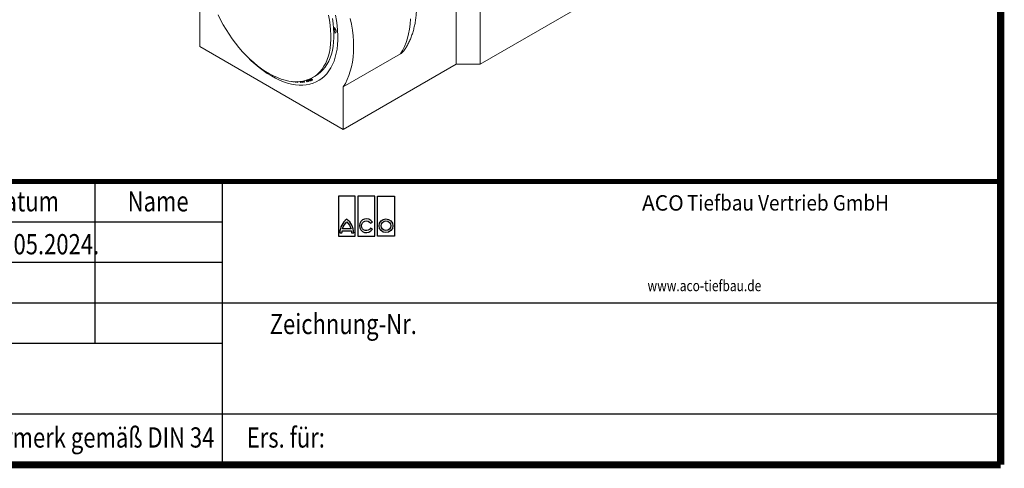
# Model space of a CAD drawing. Units: millimetres. Extents: x 5113 to 7063, y -132 to 2805.
# Drawn here: x 6088 to 7063, y -132 to 312 of the extents above; entities that cross this region are included whole.
import ezdxf

# ---------------------------------------------------------------- set-up
doc = ezdxf.new("R2010")
doc.units = ezdxf.units.MM
doc.linetypes.add('AUSGEZOGEN', pattern=[0])
doc.linetypes.add('SLD-Solid', pattern=[0])
for name, color, linetype in [('ACO_DRAINAGE', 7, 'SLD-Solid'), ('AM_BOR', 7, 'Continuous'), ('DUENN', 4, 'Continuous'), ('DUENN-18', 94, 'Continuous'), ('KOPF', 12, 'AUSGEZOGEN'), ('TEXT25', 3, 'Continuous'), ('TEXT35', 143, 'Continuous')]:
    doc.layers.add(name, color=color, linetype=linetype)
doc.styles.add('TEXT20', font='isocp3.shx', dxfattribs={"width": 0.8, "height": 2})
doc.styles.add('TEXT25', font='isocp3.shx', dxfattribs={"width": 0.8, "height": 2.5})
doc.styles.add('TEXT35', font='isocp3.shx', dxfattribs={"width": 0.8, "height": 3.5})
doc.styles.add('TEXT50', font='isocp3.shx', dxfattribs={"width": 0.8, "height": 5})

# ---------------------------------------------------------------- blocks, each defined once
blk = doc.blocks.new('ACO - 20850 - ISO')
at = {"layer": 'ACO_DRAINAGE', "linetype": 'SLD-Solid', "lineweight": 18}
for p, q in [((135.76, 340.9), (135.76, 64.5)), ((111.72, 261.28), (111.72, 64.5)), ((135.76, 64.5), (277.19, 146.14)), ((-142.13, 124.18), (-142.13, 82.05)), ((-121.43, 108.52), (-123.86, 113.49)), ((-118.81, 103.63), (-121.43, 108.52)), ((-14.67, 112.95), (-13.68, 107.99)), ((-13.68, 107.99), (-12.94, 103.11)), ((-10.71, 109.7), (-9.97, 104.82)), ((-6.8, 107.84), (-7.79, 112.94)), ((-6.8, 107.84), (-7.79, 112.94)), ((-6.07, 102.82), (-6.8, 107.84)), ((-6.07, 102.82), (-6.8, 107.84)), ((8.19, 104.05), (7.04, 109.84)), ((66.3, 104.24), (66.69, 109.3)), ((-116.01, 98.84), (-118.81, 103.63)), ((-113.05, 94.16), (-116.01, 98.84)), ((-12.94, 103.11), (-12.44, 98.32)), ((-12.44, 98.32), (-12.19, 93.66)), ((-9.97, 104.82), (-9.47, 100.04)), ((-9.36, 100.76), (-9.64, 100.88)), ((-9.36, 99.53), (-9.53, 99.58)), ((-9.47, 100.04), (-9.22, 95.37)), ((-8.62, 100.26), (-9.36, 100.76)), ((-8.95, 99.28), (-9.36, 99.53)), ((-8.57, 98.87), (-8.95, 99.28)), ((-7.96, 99.51), (-8.62, 100.26)), ((-8.29, 98.35), (-8.57, 98.87)), ((-8.14, 97.82), (-8.29, 98.35)), ((-8.15, 97.35), (-8.14, 97.82)), ((-7.44, 98.6), (-7.96, 99.51)), ((-7.35, 98.66), (-7.87, 99.56)), ((-7.13, 97.65), (-7.44, 98.6)), ((-7.04, 97.71), (-7.35, 98.66)), ((-7.07, 96.77), (-7.13, 97.65)), ((-6.98, 96.83), (-7.04, 97.71)), ((-5.57, 97.89), (-6.07, 102.82)), ((-5.57, 97.89), (-6.07, 102.82)), ((-5.33, 93.08), (-5.57, 97.89)), ((-5.33, 93.08), (-5.57, 97.89)), ((9.09, 98.34), (8.19, 104.05)), ((9.74, 92.73), (9.09, 98.34)), ((64.76, 94.7), (65.66, 99.37)), ((65.66, 99.37), (66.3, 104.24)), ((-109.92, 89.61), (-113.05, 94.16)), ((-106.65, 85.21), (-109.92, 89.61)), ((-12.19, 89.12), (-12.44, 84.74)), ((-12.19, 93.66), (-12.19, 89.12)), ((-9.22, 90.84), (-9.47, 86.45)), ((-9.38, 97.13), (-9.01, 96.91)), ((-9.33, 95.86), (-9.01, 95.68)), ((-9.22, 95.37), (-9.22, 90.84)), ((-9.01, 96.91), (-8.62, 96.86)), ((-9.01, 95.68), (-8.3, 95.48)), ((-8.62, 96.86), (-8.32, 97.01)), ((-8.32, 97.01), (-8.15, 97.35)), ((-8.3, 95.48), (-7.7, 95.62)), ((-7.7, 95.62), (-7.27, 96.06)), ((-7.69, 95.62), (-7.59, 95.68)), ((-7.59, 95.68), (-7.18, 96.12)), ((-7.27, 96.06), (-7.07, 96.77)), ((-7.18, 96.12), (-6.98, 96.83)), ((-5.59, 83.89), (-5.34, 88.41)), ((-5.59, 83.89), (-5.34, 88.41)), ((-5.34, 88.41), (-5.33, 93.08)), ((-5.34, 88.41), (-5.33, 93.08)), ((10.12, 87.23), (9.74, 92.73)), ((62.21, 86), (63.61, 90.24)), ((63.61, 90.24), (64.76, 94.7)), ((-142.13, 82.05), (0, 0)), ((-103.25, 80.98), (-106.65, 85.21)), ((-99.74, 76.94), (-103.25, 80.98)), ((-12.94, 80.53), (-13.68, 76.51)), ((-12.44, 84.74), (-12.94, 80.53)), ((-10.71, 78.22), (-11.7, 74.4)), ((-9.97, 82.24), (-10.71, 78.22)), ((-9.47, 86.45), (-9.97, 82.24)), ((-6.85, 75.37), (-6.1, 79.54)), ((-6.85, 75.37), (-6.1, 79.54)), ((-6.1, 79.54), (-5.59, 83.89)), ((-6.1, 79.54), (-5.59, 83.89)), ((10.25, 81.86), (10.12, 87.23)), ((10.12, 76.64), (10.25, 81.86)), ((56.57, 74.79), (58.68, 78.27)), ((58.68, 78.27), (60.57, 82.01)), ((60.57, 82.01), (62.21, 86)), ((-96.12, 73.09), (-99.74, 76.94)), ((-97.32, 74.34), (-94.91, 71.8)), ((-97.32, 74.34), (-94.91, 71.8)), ((-92.41, 69.47), (-96.12, 73.09)), ((-94.91, 71.8), (-91.09, 68.04)), ((-94.91, 71.8), (-91.09, 68.04)), ((-88.62, 66.08), (-92.41, 69.47)), ((-15.89, 69.09), (-17.35, 65.72)), ((-14.67, 72.69), (-15.89, 69.09)), ((-13.68, 76.51), (-14.67, 72.69)), ((-12.92, 70.8), (-14.38, 67.44)), ((-11.7, 74.4), (-12.92, 70.8)), ((-9.07, 67.67), (-7.84, 71.41)), ((-9.07, 67.67), (-7.84, 71.41)), ((-7.84, 71.41), (-6.85, 75.37)), ((-7.84, 71.41), (-6.85, 75.37)), ((56.57, 74.79), (0, 42.13)), ((9.09, 66.72), (9.74, 71.59)), ((9.74, 71.59), (10.12, 76.64)), ((-91.09, 68.04), (-87.2, 64.5)), ((-91.09, 68.04), (-87.2, 64.5)), ((-84.78, 62.93), (-88.62, 66.08)), ((-87.2, 64.5), (-83.25, 61.21)), ((-87.2, 64.5), (-83.25, 61.21)), ((-80.89, 60.04), (-84.78, 62.93)), ((-83.25, 61.21), (-79.24, 58.18)), ((-83.25, 61.21), (-79.24, 58.18)), ((-76.98, 57.42), (-80.89, 60.04)), ((-20.95, 59.74), (-23.07, 57.15)), ((-20.1, 58.87), (-22.43, 56.56)), ((-19.04, 62.6), (-20.95, 59.74)), ((-17.98, 61.46), (-20.1, 58.87)), ((-17.35, 65.72), (-19.04, 62.6)), ((-16.07, 64.32), (-17.98, 61.46)), ((-14.38, 67.44), (-16.07, 64.32)), ((-14.16, 57.89), (-12.24, 60.89)), ((-14.16, 57.89), (-12.24, 60.89)), ((-12.24, 60.89), (-10.54, 64.16)), ((-12.24, 60.89), (-10.54, 64.16)), ((-10.54, 64.16), (-9.07, 67.67)), ((-10.54, 64.16), (-9.07, 67.67)), ((111.72, 64.5), (0, 0)), ((7.04, 57.58), (8.19, 62.04)), ((8.19, 62.04), (9.09, 66.72)), ((135.76, 64.5), (111.72, 64.5)), ((-79.24, 58.18), (-75.21, 55.41)), ((-79.24, 58.18), (-75.21, 55.41)), ((-73.05, 55.08), (-76.98, 57.42)), ((-75.21, 55.41), (-71.16, 52.92)), ((-75.21, 55.41), (-71.16, 52.92)), ((-69.13, 53.03), (-73.05, 55.08)), ((-71.16, 52.92), (-67.12, 50.72)), ((-71.16, 52.92), (-67.12, 50.72)), ((-65.23, 51.28), (-69.13, 53.03)), ((-67.12, 50.72), (-63.08, 48.82)), ((-67.12, 50.72), (-63.08, 48.82)), ((-61.36, 49.84), (-65.23, 51.28)), ((-63.08, 48.82), (-59.08, 47.22)), ((-63.08, 48.82), (-59.08, 47.22)), ((-57.55, 48.71), (-61.36, 49.84)), ((-33.52, 49.7), (-36.56, 48.6)), ((-35.39, 48.98), (-34.6, 48.19)), ((-35.31, 49.01), (-34.53, 48.23)), ((-34.19, 48.28), (-34.21, 49.42)), ((-32.87, 48.28), (-33.64, 49.02)), ((-33.64, 49.02), (-33.62, 48.06)), ((-33.57, 48.95), (-33.55, 48.1)), ((-33.56, 49.68), (-33.56, 49.62)), ((-33.56, 49.62), (-33.49, 49.67)), ((-33.56, 49.62), (-32.62, 48.73)), ((-30.63, 51.11), (-33.52, 49.7)), ((-33.49, 49.71), (-33.49, 49.67)), ((-33.49, 49.67), (-32.55, 48.77)), ((-32.62, 48.73), (-32.55, 48.77)), ((-32.3, 50.04), (-32.46, 50.18)), ((-32.23, 48.86), (-32.3, 50.04)), ((-30.95, 48.91), (-31.72, 49.62)), ((-31.72, 49.62), (-31.67, 48.66)), ((-31.69, 50.55), (-31.68, 50.26)), ((-31.68, 50.26), (-31.6, 50.3)), ((-31.68, 50.26), (-30.72, 49.39)), ((-31.64, 49.55), (-31.6, 48.7)), ((-31.62, 50.59), (-31.6, 50.3)), ((-31.6, 50.3), (-30.65, 49.43)), ((-30.72, 49.39), (-30.65, 49.43)), ((-27.92, 52.83), (-30.63, 51.11)), ((-30.44, 49.07), (-30.37, 49.11)), ((-30.29, 51.31), (-27.32, 53.02)), ((-25.4, 54.85), (-27.92, 52.83)), ((-24.95, 54.54), (-27.32, 53.02)), ((-23.07, 57.15), (-25.4, 54.85)), ((-22.43, 56.56), (-24.95, 54.54)), ((-23.92, 48.64), (-21.19, 50.52)), ((-23.92, 48.64), (-21.19, 50.52)), ((-21.19, 50.52), (-18.65, 52.69)), ((-21.19, 50.52), (-18.65, 52.69)), ((-18.65, 52.69), (-16.3, 55.15)), ((-18.65, 52.69), (-16.3, 55.15)), ((-16.3, 55.15), (-14.16, 57.89)), ((-16.3, 55.15), (-14.16, 57.89)), ((2.12, 45.61), (4, 49.35)), ((4, 49.35), (5.64, 53.35)), ((5.64, 53.35), (7.04, 57.58)), ((-59.08, 47.22), (-55.12, 45.93)), ((-59.08, 47.22), (-55.12, 45.93)), ((-53.8, 47.89), (-57.55, 48.71)), ((-55.12, 45.93), (-51.22, 44.95)), ((-55.12, 45.93), (-51.22, 44.95)), ((-50.13, 47.39), (-53.8, 47.89)), ((-51.83, 47.57), (-51.81, 47.58)), ((-51.22, 44.95), (-47.4, 44.29)), ((-51.22, 44.95), (-47.4, 44.29)), ((-51.08, 47.41), (-50.99, 47.46)), ((-46.56, 47.21), (-50.13, 47.39)), ((-49.51, 47.13), (-49.42, 47.18)), ((-48.76, 47.01), (-48.67, 47.06)), ((-47.75, 47.19), (-47.78, 47.24)), ((-47.4, 44.29), (-43.67, 43.95)), ((-47.4, 44.29), (-43.67, 43.95)), ((-47.21, 46.82), (-47.12, 46.87)), ((-47.14, 47.09), (-47.07, 47.13)), ((-43.1, 47.35), (-46.56, 47.21)), ((-46.46, 46.74), (-46.38, 46.79)), ((-46.3, 47.21), (-46.33, 47.04)), ((-46.33, 47.04), (-46.26, 47.08)), ((-46.23, 47.21), (-46.26, 47.08)), ((-45.48, 46.97), (-45.66, 47.22)), ((-44.95, 46.63), (-44.86, 46.68)), ((-44.87, 46.91), (-44.8, 46.95)), ((-43.67, 43.95), (-40.04, 43.94)), ((-43.67, 43.95), (-40.04, 43.94)), ((-39.76, 47.82), (-43.1, 47.35)), ((-42.49, 47.24), (-42.47, 47.42)), ((-42.03, 46.57), (-41.94, 46.62)), ((-41.84, 47.49), (-41.91, 46.9)), ((-41.91, 46.9), (-41.84, 46.94)), ((-41.77, 47.5), (-41.84, 46.94)), ((-41.08, 46.93), (-41.58, 47.52)), ((-41.02, 47.6), (-40.76, 47.3)), ((-40.92, 47.62), (-40.69, 47.34)), ((-40.76, 47.3), (-40.69, 47.34)), ((-40.57, 46.61), (-40.48, 46.66)), ((-40.5, 46.92), (-40.43, 46.96)), ((-40.32, 47.32), (-40.29, 47.72)), ((-40.04, 43.94), (-36.53, 44.24)), ((-40.04, 43.94), (-36.53, 44.24)), ((-39.86, 46.66), (-39.77, 46.71)), ((-36.56, 48.6), (-39.76, 47.82)), ((-39.67, 47.84), (-39.74, 47.01)), ((-39.74, 47.01), (-39.67, 47.05)), ((-39.6, 47.83), (-39.67, 47.05)), ((-38.93, 47.08), (-39.62, 47.85)), ((-39.06, 47.96), (-38.62, 47.47)), ((-38.97, 47.98), (-38.55, 47.51)), ((-38.62, 47.47), (-38.55, 47.51)), ((-38.43, 46.79), (-38.34, 46.85)), ((-38.36, 47.11), (-38.29, 47.15)), ((-36.53, 44.24), (-33.15, 44.87)), ((-36.53, 44.24), (-33.15, 44.87)), ((-36.21, 47.84), (-36.21, 48.71)), ((-35.74, 47.2), (-35.65, 47.25)), ((-34.87, 47.75), (-35.64, 48.54)), ((-35.64, 48.54), (-35.64, 47.59)), ((-35.64, 47.59), (-35.57, 47.63)), ((-35.57, 48.47), (-35.57, 47.63)), ((-34.6, 48.19), (-34.53, 48.23)), ((-34.39, 47.49), (-34.3, 47.55)), ((-34.33, 47.84), (-34.26, 47.88)), ((-33.72, 47.66), (-33.63, 47.71)), ((-33.62, 48.06), (-33.55, 48.1)), ((-33.15, 44.87), (-29.91, 45.81)), ((-33.15, 44.87), (-29.91, 45.81)), ((-32.39, 48.04), (-32.3, 48.09)), ((-32.34, 48.4), (-32.27, 48.44)), ((-31.75, 48.24), (-31.67, 48.3)), ((-31.67, 48.66), (-31.6, 48.7)), ((-30.48, 48.7), (-30.4, 48.75)), ((-29.91, 45.81), (-26.83, 47.07)), ((-29.91, 45.81), (-26.83, 47.07)), ((-26.83, 47.07), (-23.92, 48.64)), ((-26.83, 47.07), (-23.92, 48.64)), ((0, 42.13), (2.12, 45.61)), ((0, 0), (0, 42.13))]:
    blk.add_line(p, q, dxfattribs=at)
for centre, radius, start, end in [((-10.77, 97.71), 3.45, 32.57305, 69.23099), ((-8.65, 97.79), 0.876, 223.34037, 287.50564)]:
    blk.add_arc(centre, radius, start, end, dxfattribs=at)
for points, knots in [([(62.09, 80.71), (62.79, 81.91), (64.23, 84.35), (66.1, 88.28), (67.78, 92.45), (69.22, 96.83), (70.42, 101.41), (71.38, 106.17), (72.08, 111.09), (72.52, 116.16), (72.71, 121.36), (72.65, 126.66), (72.33, 132.06), (71.77, 137.53), (70.96, 143.05), (69.91, 148.6), (68.84, 153.38), (68.04, 156.3), (67.75, 157.36)], [0, 0, 0, 0, 0.058268, 0.119257, 0.181136, 0.243893, 0.307474, 0.371781, 0.436689, 0.502058, 0.567745, 0.633624, 0.699587, 0.76553, 0.831401, 0.897167, 0.962811, 1, 1, 1, 1]), ([(62.07, 80.72), (61.84, 80.34), (61.25, 79.36), (60.14, 77.9), (58.76, 76.4), (57.53, 75.38), (56.8, 74.93), (56.57, 74.79)], [0, 0, 0, 0, 0.152542, 0.395331, 0.64126, 0.886823, 1, 1, 1, 1]), ([(-32.55, 48.77), (-32.49, 48.72), (-32.39, 48.62), (-32.3, 48.49), (-32.27, 48.44)], [0, 0, 0, 0, 0.56163, 1, 1, 1, 1]), ([(-32.15, 48.46), (-32.18, 48.54), (-32.22, 48.68), (-32.23, 48.8), (-32.23, 48.86)], [0, 0, 0, 0, 0.5582837, 1, 1, 1, 1]), ([(-30.51, 48.68), (-30.55, 48.68), (-30.62, 48.67), (-30.78, 48.76), (-30.88, 48.85), (-30.95, 48.91)], [0, 0, 0, 0, 0.279287, 0.558838, 1, 1, 1, 1]), ([(-30.72, 49.39), (-30.66, 49.34), (-30.56, 49.25), (-30.47, 49.12), (-30.44, 49.07)], [0, 0, 0, 0, 0.5617794, 1, 1, 1, 1]), ([(-30.65, 49.43), (-30.59, 49.38), (-30.49, 49.29), (-30.4, 49.16), (-30.37, 49.11)], [0, 0, 0, 0, 0.5617794, 1, 1, 1, 1]), ([(-30.44, 49.07), (-30.42, 49.02), (-30.38, 48.91), (-30.4, 48.8), (-30.44, 48.72), (-30.49, 48.7), (-30.51, 48.68)], [0, 0, 0, 0, 0.278532, 0.558433, 0.779159, 1, 1, 1, 1]), ([(-30.37, 49.11), (-30.35, 49.06), (-30.31, 48.95), (-30.33, 48.84), (-30.36, 48.77), (-30.4, 48.75), (-30.41, 48.74)], [0, 0, 0, 0, 0.313695, 0.628932, 0.877523, 1, 1, 1, 1]), ([(-51.83, 47.58), (-51.84, 47.57), (-51.88, 47.55), (-51.93, 47.55), (-51.96, 47.56)], [0, 0, 0, 0, 0.408795, 1, 1, 1, 1]), ([(-51.07, 47.42), (-51.08, 47.41), (-51.11, 47.39), (-51.15, 47.4), (-51.18, 47.4)], [0, 0, 0, 0, 0.24957, 1, 1, 1, 1]), ([(-49.63, 47.12), (-49.67, 47.14), (-49.75, 47.16), (-49.9, 47.32), (-49.99, 47.44), (-50.05, 47.51)], [0, 0, 0, 0, 0.279294, 0.558739, 1, 1, 1, 1]), ([(-49.5, 47.14), (-49.52, 47.13), (-49.55, 47.11), (-49.6, 47.12), (-49.63, 47.12)], [0, 0, 0, 0, 0.384266, 1, 1, 1, 1]), ([(-48.85, 47), (-48.89, 47.01), (-48.97, 47.03), (-49.08, 47.13), (-49.17, 47.24), (-49.2, 47.32), (-49.21, 47.36)], [0, 0, 0, 0, 0.280061, 0.559857, 0.780092, 1, 1, 1, 1]), ([(-48.62, 47.3), (-48.64, 47.22), (-48.67, 47.1), (-48.76, 47), (-48.82, 47), (-48.85, 47)], [0, 0, 0, 0, 0.560637, 0.780163, 1, 1, 1, 1]), ([(-48.55, 47.34), (-48.57, 47.26), (-48.59, 47.14), (-48.66, 47.08), (-48.68, 47.06)], [0, 0, 0, 0, 0.754314, 1, 1, 1, 1]), ([(-47.32, 46.81), (-47.36, 46.82), (-47.45, 46.84), (-47.6, 46.99), (-47.69, 47.12), (-47.75, 47.19)], [0, 0, 0, 0, 0.279319, 0.558827, 1, 1, 1, 1]), ([(-47.14, 47.09), (-47.13, 47.04), (-47.11, 46.94), (-47.16, 46.85), (-47.23, 46.8), (-47.29, 46.81), (-47.32, 46.81)], [0, 0, 0, 0, 0.27852, 0.558405, 0.779109, 1, 1, 1, 1]), ([(-47.07, 47.13), (-47.06, 47.08), (-47.04, 46.98), (-47.08, 46.9), (-47.12, 46.88), (-47.14, 46.87)], [0, 0, 0, 0, 0.4154232, 0.8328824, 1, 1, 1, 1]), ([(-46.55, 46.73), (-46.59, 46.74), (-46.66, 46.75), (-46.77, 46.84), (-46.87, 46.95), (-46.9, 47.03), (-46.92, 47.07)], [0, 0, 0, 0, 0.28015, 0.560062, 0.780319, 1, 1, 1, 1]), ([(-46.33, 47.04), (-46.35, 46.95), (-46.37, 46.83), (-46.46, 46.73), (-46.52, 46.73), (-46.55, 46.73)], [0, 0, 0, 0, 0.560722, 0.780127, 1, 1, 1, 1]), ([(-46.26, 47.08), (-46.27, 46.99), (-46.3, 46.87), (-46.37, 46.81), (-46.39, 46.79)], [0, 0, 0, 0, 0.750472, 1, 1, 1, 1]), ([(-45.04, 46.61), (-45.09, 46.62), (-45.17, 46.64), (-45.32, 46.78), (-45.42, 46.9), (-45.48, 46.97)], [0, 0, 0, 0, 0.279366, 0.558894, 1, 1, 1, 1]), ([(-45.11, 47.29), (-45.06, 47.22), (-44.97, 47.1), (-44.9, 46.97), (-44.87, 46.91)], [0, 0, 0, 0, 0.5616, 1, 1, 1, 1]), ([(-45.04, 47.33), (-44.99, 47.26), (-44.9, 47.14), (-44.83, 47.01), (-44.8, 46.95)], [0, 0, 0, 0, 0.5616, 1, 1, 1, 1]), ([(-44.87, 46.91), (-44.87, 46.86), (-44.85, 46.76), (-44.89, 46.66), (-44.96, 46.61), (-45.02, 46.61), (-45.04, 46.61)], [0, 0, 0, 0, 0.278621, 0.558648, 0.779356, 1, 1, 1, 1]), ([(-44.8, 46.95), (-44.79, 46.9), (-44.78, 46.8), (-44.82, 46.71), (-44.86, 46.68), (-44.87, 46.68)], [0, 0, 0, 0, 0.397905, 0.797818, 1, 1, 1, 1]), ([(-42.47, 46.87), (-42.49, 46.94), (-42.51, 47.08), (-42.5, 47.19), (-42.49, 47.24)], [0, 0, 0, 0, 0.558321, 1, 1, 1, 1]), ([(-42.1, 46.55), (-42.14, 46.55), (-42.21, 46.56), (-42.32, 46.64), (-42.42, 46.75), (-42.46, 46.83), (-42.47, 46.87)], [0, 0, 0, 0, 0.280091, 0.560106, 0.780255, 1, 1, 1, 1]), ([(-41.91, 46.9), (-41.92, 46.81), (-41.94, 46.68), (-42.01, 46.56), (-42.07, 46.55), (-42.1, 46.55)], [0, 0, 0, 0, 0.560651, 0.780061, 1, 1, 1, 1]), ([(-41.84, 46.94), (-41.85, 46.85), (-41.87, 46.73), (-41.92, 46.62), (-41.95, 46.61), (-41.95, 46.61)], [0, 0, 0, 0, 0.707756, 0.984736, 1, 1, 1, 1]), ([(-40.64, 46.6), (-40.68, 46.6), (-40.77, 46.61), (-40.92, 46.75), (-41.02, 46.86), (-41.08, 46.93)], [0, 0, 0, 0, 0.279248, 0.558809, 1, 1, 1, 1]), ([(-40.76, 47.3), (-40.7, 47.23), (-40.61, 47.12), (-40.53, 46.98), (-40.5, 46.92)], [0, 0, 0, 0, 0.561633, 1, 1, 1, 1]), ([(-40.69, 47.34), (-40.63, 47.27), (-40.53, 47.16), (-40.46, 47.02), (-40.43, 46.96)], [0, 0, 0, 0, 0.561633, 1, 1, 1, 1]), ([(-40.5, 46.92), (-40.49, 46.87), (-40.46, 46.77), (-40.5, 46.67), (-40.56, 46.61), (-40.62, 46.6), (-40.64, 46.6)], [0, 0, 0, 0, 0.278671, 0.55847, 0.779299, 1, 1, 1, 1]), ([(-40.43, 46.96), (-40.42, 46.91), (-40.39, 46.81), (-40.43, 46.71), (-40.47, 46.67), (-40.49, 46.66)], [0, 0, 0, 0, 0.364706, 0.730888, 1, 1, 1, 1]), ([(-40.3, 46.94), (-40.31, 47.01), (-40.34, 47.15), (-40.33, 47.26), (-40.32, 47.32)], [0, 0, 0, 0, 0.55828, 1, 1, 1, 1]), ([(-39.92, 46.65), (-39.95, 46.65), (-40.03, 46.65), (-40.14, 46.72), (-40.24, 46.82), (-40.28, 46.9), (-40.3, 46.94)], [0, 0, 0, 0, 0.28014, 0.560043, 0.780305, 1, 1, 1, 1]), ([(-39.74, 47.01), (-39.75, 46.91), (-39.76, 46.78), (-39.83, 46.66), (-39.89, 46.65), (-39.92, 46.65)], [0, 0, 0, 0, 0.5607201, 0.7801439, 1, 1, 1, 1]), ([(-39.67, 47.05), (-39.68, 46.96), (-39.69, 46.83), (-39.75, 46.72), (-39.78, 46.71), (-39.78, 46.71)], [0, 0, 0, 0, 0.688647, 0.958132, 1, 1, 1, 1]), ([(-38.49, 46.78), (-38.53, 46.78), (-38.61, 46.78), (-38.77, 46.91), (-38.87, 47.02), (-38.93, 47.08)], [0, 0, 0, 0, 0.279192, 0.558832, 1, 1, 1, 1]), ([(-38.62, 47.47), (-38.57, 47.41), (-38.47, 47.3), (-38.39, 47.17), (-38.36, 47.11)], [0, 0, 0, 0, 0.561755, 1, 1, 1, 1]), ([(-38.55, 47.51), (-38.5, 47.45), (-38.4, 47.35), (-38.32, 47.21), (-38.29, 47.15)], [0, 0, 0, 0, 0.561755, 1, 1, 1, 1]), ([(-38.36, 47.11), (-38.35, 47.06), (-38.32, 46.96), (-38.35, 46.85), (-38.41, 46.79), (-38.47, 46.78), (-38.49, 46.78)], [0, 0, 0, 0, 0.278591, 0.558402, 0.779177, 1, 1, 1, 1]), ([(-38.29, 47.15), (-38.28, 47.1), (-38.25, 47), (-38.29, 46.9), (-38.32, 46.84), (-38.35, 46.84), (-38.35, 46.84)], [0, 0, 0, 0, 0.357367, 0.716297, 0.9995, 1, 1, 1, 1]), ([(-36.16, 47.46), (-36.18, 47.53), (-36.22, 47.67), (-36.21, 47.79), (-36.21, 47.84)], [0, 0, 0, 0, 0.558274, 1, 1, 1, 1]), ([(-35.78, 47.19), (-35.82, 47.19), (-35.88, 47.18), (-36, 47.25), (-36.1, 47.34), (-36.14, 47.42), (-36.16, 47.46)], [0, 0, 0, 0, 0.2801163, 0.5599224, 0.7800903, 1, 1, 1, 1]), ([(-35.64, 47.59), (-35.64, 47.49), (-35.64, 47.35), (-35.7, 47.22), (-35.75, 47.2), (-35.78, 47.19)], [0, 0, 0, 0, 0.560862, 0.780067, 1, 1, 1, 1]), ([(-35.57, 47.63), (-35.57, 47.53), (-35.57, 47.4), (-35.62, 47.27), (-35.66, 47.26), (-35.67, 47.25)], [0, 0, 0, 0, 0.648224, 0.901573, 1, 1, 1, 1]), ([(-34.43, 47.48), (-34.47, 47.48), (-34.55, 47.47), (-34.71, 47.59), (-34.81, 47.69), (-34.87, 47.75)], [0, 0, 0, 0, 0.279106, 0.558805, 1, 1, 1, 1]), ([(-34.6, 48.19), (-34.55, 48.13), (-34.45, 48.03), (-34.37, 47.9), (-34.33, 47.84)], [0, 0, 0, 0, 0.561675, 1, 1, 1, 1]), ([(-34.53, 48.23), (-34.48, 48.17), (-34.38, 48.07), (-34.3, 47.94), (-34.26, 47.88)], [0, 0, 0, 0, 0.561675, 1, 1, 1, 1]), ([(-34.33, 47.84), (-34.31, 47.79), (-34.28, 47.69), (-34.31, 47.57), (-34.36, 47.5), (-34.41, 47.49), (-34.43, 47.48)], [0, 0, 0, 0, 0.27847, 0.558335, 0.779008, 1, 1, 1, 1]), ([(-34.26, 47.88), (-34.24, 47.83), (-34.21, 47.73), (-34.24, 47.62), (-34.27, 47.56), (-34.3, 47.55), (-34.31, 47.54)], [0, 0, 0, 0, 0.334732, 0.67114, 0.936398, 1, 1, 1, 1]), ([(-34.13, 47.9), (-34.15, 47.97), (-34.19, 48.11), (-34.19, 48.23), (-34.19, 48.28)], [0, 0, 0, 0, 0.558271, 1, 1, 1, 1]), ([(-33.75, 47.65), (-33.78, 47.65), (-33.85, 47.64), (-33.96, 47.7), (-34.06, 47.78), (-34.11, 47.86), (-34.13, 47.9)], [0, 0, 0, 0, 0.280339, 0.560341, 0.78054, 1, 1, 1, 1]), ([(-33.62, 48.06), (-33.62, 47.96), (-33.62, 47.82), (-33.67, 47.68), (-33.72, 47.66), (-33.75, 47.65)], [0, 0, 0, 0, 0.560605, 0.780131, 1, 1, 1, 1]), ([(-33.55, 48.1), (-33.55, 48), (-33.55, 47.87), (-33.59, 47.74), (-33.63, 47.72), (-33.64, 47.71)], [0, 0, 0, 0, 0.632058, 0.879565, 1, 1, 1, 1]), ([(-32.43, 48.03), (-32.47, 48.02), (-32.54, 48.01), (-32.7, 48.12), (-32.81, 48.22), (-32.87, 48.28)], [0, 0, 0, 0, 0.279256, 0.55881, 1, 1, 1, 1]), ([(-32.62, 48.73), (-32.56, 48.68), (-32.46, 48.58), (-32.38, 48.45), (-32.34, 48.4)], [0, 0, 0, 0, 0.56163, 1, 1, 1, 1]), ([(-32.34, 48.4), (-32.32, 48.35), (-32.29, 48.25), (-32.31, 48.09), (-32.39, 48.05), (-32.43, 48.03)], [0, 0, 0, 0, 0.279487, 0.560803, 1, 1, 1, 1]), ([(-32.27, 48.44), (-32.25, 48.39), (-32.22, 48.29), (-32.24, 48.15), (-32.29, 48.12), (-32.32, 48.1)], [0, 0, 0, 0, 0.325639, 0.653409, 1, 1, 1, 1]), ([(-31.78, 48.23), (-31.81, 48.23), (-31.88, 48.21), (-31.99, 48.27), (-32.09, 48.35), (-32.13, 48.43), (-32.15, 48.46)], [0, 0, 0, 0, 0.28004, 0.55993, 0.780213, 1, 1, 1, 1]), ([(-31.67, 48.66), (-31.66, 48.55), (-31.65, 48.41), (-31.7, 48.27), (-31.75, 48.25), (-31.78, 48.23)], [0, 0, 0, 0, 0.560561, 0.780097, 1, 1, 1, 1]), ([(-31.6, 48.7), (-31.59, 48.6), (-31.58, 48.46), (-31.63, 48.32), (-31.66, 48.3), (-31.68, 48.29)], [0, 0, 0, 0, 0.618422, 0.860619, 1, 1, 1, 1])]:
    blk.add_open_spline(points, degree=3, knots=knots, dxfattribs=at)
blk = doc.blocks.new('RA_A4_Am')
at = {"layer": 'KOPF', "const_width": 0.7}
blk.add_lwpolyline([(207.311, 3), (13, 3), (13, 44), (13, 296), (207.3, 296), (207.3, 44), (207.3, 3)], dxfattribs=at)
blk = doc.blocks.new('SF_WEB')
at = {"layer": 'KOPF'}
for p, q in [((-89.702, 28.022), (-89.702, 12.022)), ((-77.091, 28.022), (-77.091, 0.022)), ((-109.971, 24.022), (-77.091, 24.022)), ((-109.971, 20.022), (-77.091, 20.022)), ((-109.989, 16.022), (0, 16.022)), ((-109.971, 16.022), (-77.091, 16.022)), ((-109.971, 12.022), (-77.091, 12.022)), ((-109.971, 12.022), (-77.091, 12.022)), ((-193.989, 5.022), (0, 5.022))]:
    blk.add_line(p, q, dxfattribs=at)
at = {"layer": 'KOPF', "const_width": 0.5}
blk.add_lwpolyline([(-193.989, 28.022), (0, 28.022)], dxfattribs=at)
at = {"layer": 'DUENN-18', "style": 'TEXT20', "oblique": 7, "width": 0.8}
for s, p in [('Datum', (-100.148, 25.057)), ('Name', (-86.457, 25.057)), ('Zeichnung-Nr.', (-72.387, 12.921)), ('Ers. für:', (-74.658, 1.698)), ('Schutzvermerk gemäß DIN 34', (-107.967, 1.698))]:
    blk.add_text(s, height=2, dxfattribs=at).set_placement(p)
at = {"layer": 'TEXT25', "width": 0.8}
for tag, p, height, style in [('F9', (-100.786, 20.815), 2, 'TEXT20'), ('F8', (-87.905, 20.732), 2, 'TEXT20'), ('F53', (-100.819, 16.539), 2, 'TEXT20'), ('F52', (-87.915, 16.764), 2, 'TEXT20'), ('F11', (-63.07, 1.781), 2.5, 'TEXT25')]:
    blk.add_attdef(tag, p, '', height=height, dxfattribs=dict(at, style=style))
at = {"layer": 'TEXT35', "style": 'TEXT35', "width": 0.8}
for tag, p, height in [('F2', (-191.971, 18.813), 3), ('F3', (-191.971, 14.394), 3), ('F13', (-192.073, 7.519), 3.5), ('F1', (-72.306, 7.559), 3.5)]:
    blk.add_attdef(tag, p, '', height=height, dxfattribs=at)
blk = doc.blocks.new('logo_tiefb')
at = {"layer": 'TEXT35', "color": 1}
for p, q in [((-95.25, 64.94), (-95.25, 58.32)), ((-92.46, 64.94), (-95.25, 64.94)), ((-92.46, 58.32), (-92.46, 64.94)), ((-92.02, 64.94), (-92.02, 58.32)), ((-89.23, 64.94), (-92.02, 64.94)), ((-89.23, 58.32), (-89.23, 64.94)), ((-88.79, 58.32), (-88.79, 64.94)), ((-88.79, 64.94), (-86, 64.94)), ((-86, 64.94), (-86, 58.32)), ((-95.25, 58.32), (-92.46, 58.32)), ((-92.02, 58.32), (-89.23, 58.32)), ((-86, 58.32), (-88.79, 58.32))]:
    blk.add_line(p, q, dxfattribs=at)
for points in [[(-94.65, 58.9, -0.032324), (-94.62, 59.22), (-93.09, 59.22, -0.032324), (-93.07, 58.9), (-92.72, 58.9, 0.23696), (-93.86, 61.15, 0.23696), (-95, 58.9)], [(-93.86, 60.69, -0.136992), (-93.16, 59.57), (-94.55, 59.57, -0.136992)], [(-89.94, 59.66, -3.664441), (-89.95, 60.47), (-89.64, 60.64, 3.685001), (-89.64, 59.49)]]:
    blk.add_lwpolyline(points, format="xyb", close=True, dxfattribs=at)
for radius in [1.14, 0.79]:
    blk.add_circle((-87.39, 60.06), radius, dxfattribs=at)
at = {"layer": 'DUENN', "color": 3, "style": 'TEXT20', "width": 0.8}
blk.add_text('www.aco-tiefbau.de', height=1.815, dxfattribs=at).set_placement((-44.22, 49.27))
at = {"layer": 'TEXT35', "style": 'TEXT50'}
blk.add_text('ACO  ', height=2.541, dxfattribs=at).set_placement((-45.13, 62.55))
at = {"layer": 'TEXT35', "style": 'TEXT50', "width": 0.9}
blk.add_text('Tiefbau Vertrieb GmbH', height=2.541, dxfattribs=at).set_placement((-37.71, 62.56))

msp = doc.modelspace()

# ---------------------------------------------------------------- block references
at = {"layer": 'ACO_DRAINAGE'}
msp.add_blockref('ACO - 20850 - ISO', (6408.02, 203.39), dxfattribs=at)
at = {"layer": 'AM_BOR'}
for name, p, xscale, yscale, zscale in [('RA_A4_Am', (4986.08, -158.25), 10, 10, 10), ('logo_tiefb', (6974.7, -252.19), 6, 6, 6)]:
    msp.add_blockref(name, p, dxfattribs=dict(at, xscale=xscale, yscale=yscale, zscale=zscale))
ref = msp.add_blockref('SF_WEB', (7059.08, -128.25), dxfattribs=dict(at, xscale=10, yscale=10, zscale=10))
ref.add_attrib('F9', '09.05.2024.', (6051.22, 79.9), dxfattribs={"layer": 'TEXT25', "height": 20, "style": 'TEXT20', "width": 0.8})

doc.saveas('drawing.dxf')
